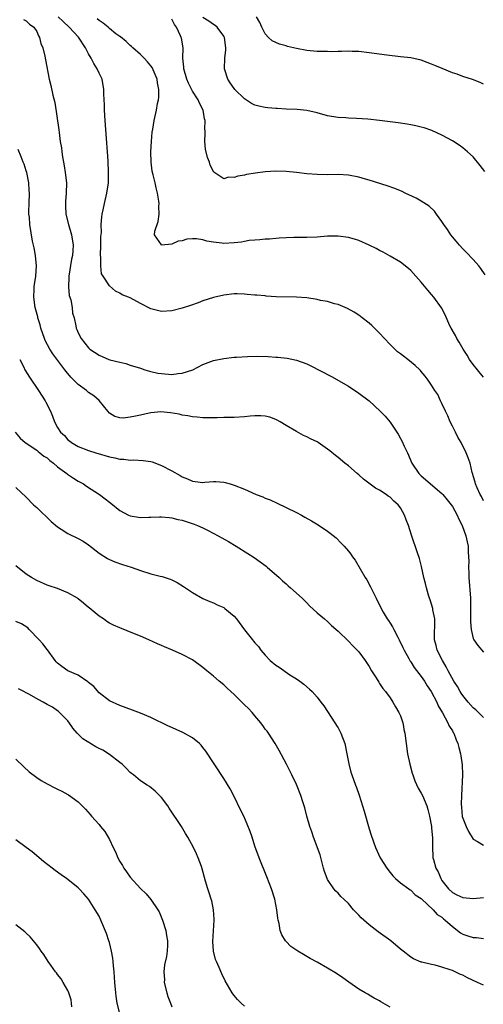
# Model space of a CAD drawing. Units: inches. Extents: x 2640000 to 2643000, y 1479000 to 1482000.
# Drawn here: x 2640106 to 2640195, y 1481603 to 1481792 of the extents above; entities that cross this region are included whole.
import ezdxf

# ---------------------------------------------------------------- set-up
doc = ezdxf.new("R2010")
doc.units = ezdxf.units.IN
doc.header["$MEASUREMENT"] = 0
doc.layers.add('LD26401479_10ft', color=120, linetype='Continuous')

msp = doc.modelspace()

# ---------------------------------------------------------------- linework, layer by layer
at = {"layer": 'LD26401479_10ft'}
for points, elevation in [([(2640195, 1481699.77), (2640194.6, 1481700.6), (2640194.34, 1481701), (2640193.77, 1481702.23), (2640193.46, 1481703), (2640193.37, 1481703.37), (2640193, 1481704.57), (2640192.91, 1481704.91), (2640192.8, 1481705.2), (2640192.41, 1481707), (2640192.07, 1481708.07), (2640191.69, 1481709), (2640190.67, 1481711), (2640190.04, 1481712.04), (2640189.59, 1481713), (2640189, 1481714.15), (2640188.6, 1481715), (2640188.13, 1481716.13), (2640187.69, 1481717), (2640187, 1481718.49), (2640186.72, 1481719), (2640186.21, 1481720.21), (2640185.62, 1481721), (2640185, 1481722.05), (2640184.36, 1481723), (2640183.79, 1481723.79), (2640183, 1481724.67), (2640182.85, 1481724.85), (2640182.71, 1481725), (2640181.82, 1481725.82), (2640180.4, 1481727), (2640179.59, 1481727.59), (2640179, 1481728.07), (2640178.47, 1481728.47), (2640177, 1481729.89), (2640175.94, 1481731), (2640175, 1481732.06), (2640174.53, 1481732.53), (2640173.51, 1481733.51), (2640173, 1481733.96), (2640171.67, 1481735), (2640171, 1481735.49), (2640170.09, 1481736.09), (2640168.81, 1481736.81), (2640167, 1481737.55), (2640166.3, 1481737.7), (2640165, 1481738.12), (2640163.65, 1481738.35), (2640163, 1481738.52), (2640161, 1481738.83), (2640159, 1481739.01), (2640155.08, 1481739.08), (2640153.19, 1481739.19), (2640153, 1481739.22), (2640151.34, 1481739.34), (2640151, 1481739.4), (2640149.5, 1481739.5), (2640149, 1481739.57), (2640147.6, 1481739.6), (2640147, 1481739.62), (2640145, 1481739.4), (2640143, 1481738.92), (2640141, 1481738.27), (2640140.09, 1481737.91), (2640138.6, 1481737.4), (2640137, 1481736.87), (2640135, 1481736.34), (2640133, 1481736.23), (2640131, 1481736.76), (2640129, 1481737.79), (2640127, 1481738.84), (2640126.66, 1481739), (2640125.46, 1481739.46), (2640125, 1481739.73), (2640124.17, 1481740.17), (2640123, 1481741.17), (2640121.77, 1481743), (2640121.49, 1481743.49), (2640121.33, 1481745), (2640121.34, 1481746.66), (2640121.28, 1481747), (2640121.33, 1481749), (2640121.34, 1481750.66), (2640121.45, 1481751.45), (2640121.43, 1481753), (2640121.52, 1481754.48), (2640121.61, 1481755), (2640121.81, 1481755.81), (2640122.05, 1481757), (2640122.53, 1481759), (2640122.8, 1481761), (2640122.85, 1481763), (2640122.77, 1481765.23), (2640122.65, 1481767), (2640122.46, 1481769.54), (2640122.18, 1481773), (2640122.04, 1481775), (2640122.03, 1481776.03), (2640121.94, 1481778.06), (2640121.95, 1481779), (2640121.59, 1481781), (2640121, 1481782.16), (2640120.63, 1481783), (2640119.97, 1481783.97), (2640119.49, 1481785), (2640119, 1481785.83), (2640118.4, 1481787), (2640117.06, 1481789.05), (2640115.23, 1481791), (2640114.08, 1481792.08), (2640113.15, 1481793)], 9620), ([(2640195.22, 1481763.22), (2640194.38, 1481764.38), (2640193, 1481765.99), (2640191.9, 1481767), (2640191, 1481767.78), (2640190.29, 1481768.29), (2640189, 1481769.12), (2640187, 1481770.21), (2640185.06, 1481771.06), (2640183.58, 1481771.58), (2640183, 1481771.71), (2640181.99, 1481771.99), (2640181, 1481772.17), (2640180.31, 1481772.31), (2640178.58, 1481772.58), (2640175, 1481773.04), (2640172.72, 1481773.28), (2640170.58, 1481773.42), (2640169, 1481773.45), (2640168.5, 1481773.5), (2640167, 1481773.57), (2640165.77, 1481773.77), (2640165, 1481773.93), (2640163, 1481774.49), (2640161, 1481774.95), (2640159.14, 1481775.14), (2640157, 1481775.22), (2640155.31, 1481775.31), (2640155, 1481775.31), (2640153.47, 1481775.47), (2640153, 1481775.51), (2640151.78, 1481775.78), (2640151, 1481775.99), (2640150.32, 1481776.32), (2640149, 1481777.17), (2640147.15, 1481779), (2640147, 1481779.17), (2640146.25, 1481780.25), (2640145.77, 1481781), (2640145.15, 1481783), (2640145.22, 1481785), (2640145.4, 1481786.6), (2640145.42, 1481787), (2640145.16, 1481789), (2640145, 1481789.29), (2640143.75, 1481791), (2640143.33, 1481791.33), (2640143, 1481791.52), (2640142.13, 1481792.13), (2640141, 1481792.87)], 9650), ([(2640195, 1481780.03), (2640194.35, 1481780.35), (2640192.89, 1481780.89), (2640191, 1481781.52), (2640189.92, 1481781.92), (2640189, 1481782.22), (2640187.01, 1481783.01), (2640185.61, 1481783.61), (2640185, 1481783.9), (2640184.18, 1481784.18), (2640183, 1481784.63), (2640181, 1481785.07), (2640179, 1481785.31), (2640176.41, 1481785.59), (2640173, 1481786.06), (2640171, 1481786.28), (2640169.69, 1481786.31), (2640169, 1481786.35), (2640167.69, 1481786.31), (2640167, 1481786.33), (2640165.73, 1481786.27), (2640165, 1481786.29), (2640163.72, 1481786.28), (2640163, 1481786.32), (2640161, 1481786.51), (2640159, 1481786.9), (2640157.29, 1481787.29), (2640157, 1481787.4), (2640155.72, 1481787.72), (2640154.35, 1481788.35), (2640153.64, 1481789), (2640153, 1481789.68), (2640152.35, 1481791), (2640151.92, 1481791.92), (2640151.28, 1481793)], 9660), ([(2640106.47, 1481792.47), (2640107, 1481792.2), (2640107.59, 1481791.59), (2640108.46, 1481791), (2640109, 1481790.14), (2640109.33, 1481789.33), (2640109.57, 1481789), (2640109.82, 1481787.82), (2640110.19, 1481787), (2640110.57, 1481785.43), (2640110.7, 1481784.7), (2640111.42, 1481781), (2640111.74, 1481779.74), (2640112.09, 1481777.91), (2640112.47, 1481776.47), (2640113.25, 1481771.25), (2640113.3, 1481770.7), (2640113.55, 1481769), (2640113.76, 1481767.76), (2640113.85, 1481767), (2640113.99, 1481766.01), (2640114.3, 1481764.3), (2640114.5, 1481763), (2640114.72, 1481761), (2640114.7, 1481759), (2640114.56, 1481757.44), (2640114.54, 1481757), (2640114.57, 1481756.57), (2640114.62, 1481755), (2640115.12, 1481753), (2640115.71, 1481751), (2640116.03, 1481749), (2640115.98, 1481747.98), (2640115.9, 1481747), (2640115.72, 1481746.28), (2640115.17, 1481743), (2640115.18, 1481742.82), (2640115.1, 1481741), (2640115.28, 1481739.28), (2640115.55, 1481738.45), (2640115.82, 1481737), (2640115.92, 1481735.92), (2640116.21, 1481735), (2640116.55, 1481733.45), (2640116.62, 1481733), (2640116.75, 1481732.75), (2640117, 1481732.13), (2640117.57, 1481731), (2640119, 1481729.22), (2640119.22, 1481729), (2640121, 1481727.79), (2640122.89, 1481727), (2640123.06, 1481726.94), (2640125, 1481726.45), (2640126.18, 1481726.18), (2640127, 1481725.91), (2640129, 1481725.28), (2640129.8, 1481725), (2640130.71, 1481724.71), (2640131, 1481724.68), (2640132.34, 1481724.34), (2640133, 1481724.26), (2640135, 1481724.09), (2640136.26, 1481724.26), (2640137, 1481724.32), (2640139.04, 1481725), (2640141, 1481726.02), (2640143, 1481726.78), (2640145, 1481727.2), (2640147, 1481727.42), (2640147.46, 1481727.46), (2640149.57, 1481727.57), (2640151.59, 1481727.59), (2640153.54, 1481727.54), (2640155, 1481727.46), (2640155.42, 1481727.42), (2640157.21, 1481727.21), (2640159, 1481726.83), (2640161, 1481726.13), (2640164.42, 1481724.42), (2640165, 1481724.09), (2640165.72, 1481723.72), (2640169, 1481721.83), (2640171, 1481720.51), (2640172.96, 1481719), (2640175.12, 1481717), (2640176.04, 1481716.04), (2640177, 1481714.88), (2640178.31, 1481713), (2640178.6, 1481712.6), (2640179, 1481711.78), (2640179.29, 1481711.29), (2640179.7, 1481710.3), (2640180.34, 1481709), (2640180.57, 1481708.57), (2640181, 1481707.48), (2640181.2, 1481707), (2640182.55, 1481705), (2640183, 1481704.57), (2640183.85, 1481703.85), (2640184.78, 1481703), (2640187, 1481701.15), (2640187.14, 1481701), (2640187.97, 1481699.97), (2640188.79, 1481699), (2640189, 1481698.68), (2640189.92, 1481697), (2640190.22, 1481696.22), (2640190.9, 1481695), (2640191.62, 1481693), (2640191.86, 1481691.86), (2640192.05, 1481691), (2640192.07, 1481689.93), (2640192.13, 1481689), (2640192.15, 1481688.15), (2640192.12, 1481687), (2640192.16, 1481685.84), (2640192.2, 1481685), (2640192.47, 1481681), (2640192.49, 1481680.49), (2640192.52, 1481677.48), (2640192.51, 1481677), (2640192.47, 1481676.47), (2640192.61, 1481675), (2640193, 1481673.25), (2640193.11, 1481673), (2640193.88, 1481671.88), (2640195, 1481670.61)], 9610), ([(2640195, 1481723.56), (2640194.33, 1481724.33), (2640193.84, 1481725), (2640193, 1481726.04), (2640192.31, 1481727), (2640191.83, 1481727.83), (2640191.06, 1481729), (2640190.33, 1481730.33), (2640189.85, 1481731), (2640189.6, 1481731.6), (2640188.76, 1481733), (2640188.54, 1481733.46), (2640187.59, 1481735.59), (2640186.91, 1481736.91), (2640185.42, 1481739), (2640185, 1481739.53), (2640184.31, 1481740.31), (2640183, 1481741.89), (2640181.98, 1481743), (2640181, 1481744.1), (2640180.53, 1481744.53), (2640179, 1481745.72), (2640177, 1481746.91), (2640175.66, 1481747.66), (2640175, 1481747.97), (2640174.33, 1481748.33), (2640173, 1481749), (2640171, 1481749.89), (2640170.16, 1481750.16), (2640169, 1481750.5), (2640167, 1481750.74), (2640165, 1481750.71), (2640163, 1481750.57), (2640161, 1481750.46), (2640158.47, 1481750.47), (2640157, 1481750.43), (2640155.68, 1481750.32), (2640155, 1481750.31), (2640153.81, 1481750.19), (2640153, 1481750.15), (2640151.97, 1481750.03), (2640151, 1481749.99), (2640149.87, 1481749.87), (2640149, 1481749.73), (2640148.4, 1481749.6), (2640147, 1481749.43), (2640145, 1481749.32), (2640144.61, 1481749.39), (2640143, 1481749.57), (2640141.76, 1481749.76), (2640141, 1481750.02), (2640139.78, 1481750.22), (2640139, 1481750.22), (2640137.87, 1481750.13), (2640137, 1481749.85), (2640136.23, 1481749.77), (2640135, 1481749.19), (2640133.02, 1481749.02), (2640133, 1481749.04), (2640131.68, 1481751), (2640131.72, 1481751.72), (2640132.41, 1481753.59), (2640132.56, 1481755), (2640132.52, 1481756.52), (2640132.56, 1481757), (2640132.51, 1481757.49), (2640132.28, 1481759), (2640132.02, 1481760.02), (2640131.81, 1481761), (2640131.43, 1481762.57), (2640131.25, 1481763.25), (2640131.01, 1481765), (2640130.97, 1481767), (2640131.07, 1481769), (2640131.23, 1481770.77), (2640131.35, 1481771.35), (2640131.61, 1481773), (2640132.05, 1481775), (2640132.27, 1481776.27), (2640132.43, 1481777), (2640132.5, 1481777.5), (2640132.54, 1481779), (2640132.25, 1481780.25), (2640132.16, 1481781), (2640131.21, 1481783.21), (2640131, 1481783.55), (2640130.34, 1481784.34), (2640129.67, 1481785), (2640129, 1481785.71), (2640127.51, 1481787), (2640127.25, 1481787.25), (2640127, 1481787.44), (2640126.23, 1481788.23), (2640125.11, 1481789.11), (2640125, 1481789.17), (2640124.26, 1481789.74), (2640123, 1481790.74), (2640122.73, 1481791), (2640121.77, 1481791.77), (2640121, 1481792.27), (2640120.63, 1481792.63)], 9630), ([(2640195.31, 1481743.31), (2640194.49, 1481744.49), (2640194.09, 1481745), (2640193, 1481746.23), (2640191.66, 1481747.66), (2640191, 1481748.27), (2640190.35, 1481749), (2640189.75, 1481749.75), (2640189, 1481750.6), (2640188.71, 1481751), (2640188.05, 1481752.05), (2640187.36, 1481753), (2640187, 1481753.55), (2640185.94, 1481755), (2640185.56, 1481755.56), (2640184.52, 1481756.52), (2640183, 1481757.5), (2640182.04, 1481758.04), (2640179.92, 1481759), (2640179.31, 1481759.31), (2640177.92, 1481759.92), (2640176.46, 1481760.46), (2640173, 1481761.53), (2640172.28, 1481761.72), (2640171, 1481762.11), (2640169, 1481762.49), (2640167, 1481762.6), (2640165, 1481762.58), (2640163, 1481762.6), (2640161, 1481762.74), (2640159, 1481763), (2640157, 1481763.22), (2640155, 1481763.27), (2640153, 1481763.14), (2640151.1, 1481762.9), (2640149.39, 1481762.61), (2640149, 1481762.51), (2640147.7, 1481762.3), (2640147, 1481762.05), (2640145.9, 1481762.1), (2640145, 1481761.8), (2640143.08, 1481763.08), (2640142.41, 1481764.41), (2640142.27, 1481765), (2640141.89, 1481765.89), (2640141.52, 1481767.52), (2640141.37, 1481769), (2640141.43, 1481770.57), (2640141.41, 1481771), (2640141.37, 1481771.37), (2640141.42, 1481773), (2640141.32, 1481773.32), (2640141.02, 1481775), (2640140.33, 1481776.33), (2640140.06, 1481777), (2640139, 1481778.66), (2640138.24, 1481780.24), (2640137.91, 1481781), (2640137.3, 1481783), (2640137.29, 1481783.29), (2640137.13, 1481785), (2640137.17, 1481787), (2640136.86, 1481788.86), (2640136.83, 1481789), (2640136.7, 1481789.3), (2640135.89, 1481791), (2640135.51, 1481791.51), (2640135, 1481792.51)], 9640), ([(2640195, 1481658.04), (2640194.05, 1481659), (2640193.51, 1481659.51), (2640193, 1481659.9), (2640192.02, 1481661), (2640191, 1481662.27), (2640190.71, 1481662.71), (2640190.52, 1481663), (2640189.96, 1481663.96), (2640189.31, 1481665), (2640188.21, 1481667), (2640187.81, 1481667.81), (2640187.08, 1481669), (2640186.05, 1481671), (2640185.86, 1481671.86), (2640185.56, 1481673), (2640185.54, 1481674.46), (2640185.64, 1481675.64), (2640185.6, 1481677), (2640185.26, 1481678.74), (2640185.22, 1481679), (2640184.71, 1481680.71), (2640184.6, 1481681), (2640184.42, 1481681.58), (2640184.01, 1481683), (2640183.84, 1481683.84), (2640183.54, 1481685), (2640183.08, 1481687.08), (2640182.65, 1481688.65), (2640182.26, 1481689.74), (2640181.12, 1481693.12), (2640180.53, 1481695), (2640180.1, 1481696.1), (2640179.81, 1481697), (2640179, 1481698.39), (2640178.59, 1481699), (2640177.72, 1481699.72), (2640177, 1481700.45), (2640176.67, 1481700.67), (2640176.23, 1481701), (2640175, 1481701.8), (2640174.21, 1481702.21), (2640171.93, 1481703.93), (2640171, 1481704.75), (2640170.69, 1481705), (2640169, 1481706.47), (2640168.32, 1481707), (2640167, 1481708.12), (2640166.5, 1481708.5), (2640165.4, 1481709.4), (2640165, 1481709.72), (2640163.15, 1481711), (2640163, 1481711.09), (2640161.73, 1481711.73), (2640161, 1481712.09), (2640160.37, 1481712.37), (2640159, 1481713.08), (2640157, 1481714.28), (2640155.84, 1481715), (2640155.31, 1481715.31), (2640155, 1481715.45), (2640153.86, 1481715.86), (2640153, 1481716.07), (2640152.15, 1481716.15), (2640151, 1481716.13), (2640150.07, 1481716.07), (2640149, 1481715.93), (2640147, 1481715.81), (2640145.78, 1481715.78), (2640145, 1481715.79), (2640143.75, 1481715.75), (2640141, 1481715.77), (2640139.87, 1481715.87), (2640139, 1481715.92), (2640138.11, 1481716.1), (2640137, 1481716.27), (2640136.42, 1481716.42), (2640134.73, 1481716.73), (2640132.88, 1481716.88), (2640131, 1481716.7), (2640130.64, 1481716.64), (2640129, 1481716.28), (2640128.05, 1481716.05), (2640127, 1481715.85), (2640125.67, 1481715.67), (2640125, 1481715.72), (2640124.02, 1481716.02), (2640123, 1481716.66), (2640122.7, 1481717), (2640121.05, 1481719.05), (2640119.99, 1481719.99), (2640119, 1481720.65), (2640118.58, 1481721), (2640117, 1481722.15), (2640115.59, 1481723.59), (2640114.67, 1481724.67), (2640114.44, 1481725), (2640112.09, 1481728.09), (2640111.53, 1481729), (2640110.65, 1481730.65), (2640110.51, 1481731), (2640109.81, 1481733), (2640109.67, 1481733.67), (2640109.23, 1481735), (2640109.2, 1481735.2), (2640108.7, 1481737), (2640108.44, 1481739), (2640108.51, 1481740.51), (2640108.51, 1481741), (2640108.55, 1481741.45), (2640108.81, 1481743), (2640108.96, 1481745), (2640108.76, 1481747), (2640108.5, 1481748.5), (2640108.22, 1481749.78), (2640107.7, 1481753), (2640107.59, 1481754.41), (2640107.52, 1481755), (2640107.5, 1481755.5), (2640107.53, 1481757), (2640107.6, 1481759), (2640107.58, 1481759.58), (2640107.49, 1481761), (2640107.09, 1481763), (2640107, 1481763.3), (2640106.58, 1481764.58), (2640106.41, 1481765), (2640106, 1481766), (2640105.44, 1481767.44)], 9600), ([(2640105.73, 1481727), (2640106.5, 1481725.5), (2640106.74, 1481725), (2640107.59, 1481723.59), (2640109.34, 1481721), (2640110.64, 1481719), (2640110.77, 1481718.77), (2640111.66, 1481717), (2640112.05, 1481716.05), (2640112.43, 1481715), (2640113, 1481713.89), (2640113.57, 1481713), (2640114.33, 1481712.33), (2640115, 1481711.51), (2640115.3, 1481711.3), (2640115.68, 1481711), (2640117, 1481710.25), (2640119, 1481709.48), (2640120.39, 1481709), (2640123, 1481708.22), (2640124.02, 1481708.02), (2640125, 1481707.78), (2640125.76, 1481707.76), (2640127, 1481707.6), (2640127.63, 1481707.63), (2640129.52, 1481707.52), (2640131, 1481707.32), (2640131.25, 1481707.25), (2640133, 1481706.59), (2640135, 1481705.53), (2640136.62, 1481704.62), (2640137, 1481704.39), (2640138.02, 1481704.02), (2640139, 1481703.53), (2640139.51, 1481703.51), (2640141, 1481703.3), (2640141.34, 1481703.34), (2640143, 1481703.46), (2640143.47, 1481703.47), (2640145, 1481703.37), (2640145.3, 1481703.3), (2640146.21, 1481703), (2640147, 1481702.78), (2640149, 1481701.98), (2640149.69, 1481701.69), (2640151.24, 1481701), (2640152.52, 1481700.52), (2640153, 1481700.3), (2640153.93, 1481699.93), (2640155.3, 1481699.3), (2640157, 1481698.5), (2640159, 1481697.5), (2640159.94, 1481697), (2640160.63, 1481696.63), (2640161.9, 1481695.9), (2640163.15, 1481695.15), (2640165, 1481693.89), (2640165.51, 1481693.51), (2640166.61, 1481692.61), (2640167.63, 1481691.63), (2640168.2, 1481691), (2640169, 1481690.07), (2640169.48, 1481689.48), (2640169.79, 1481689), (2640170.3, 1481688.3), (2640172.2, 1481685), (2640172.52, 1481684.52), (2640173.22, 1481683.22), (2640173.6, 1481682.4), (2640174.31, 1481681), (2640174.56, 1481680.56), (2640175.23, 1481679.23), (2640175.32, 1481679), (2640175.7, 1481678.3), (2640176.48, 1481677), (2640176.7, 1481676.7), (2640177, 1481676.21), (2640177.49, 1481675.49), (2640177.71, 1481675), (2640178.5, 1481673.5), (2640178.79, 1481673), (2640179.5, 1481671.5), (2640179.7, 1481671), (2640180.6, 1481669.4), (2640180.81, 1481669), (2640180.88, 1481668.88), (2640181, 1481668.74), (2640181.68, 1481667.68), (2640183, 1481665.93), (2640183.63, 1481665), (2640184.15, 1481664.15), (2640184.95, 1481663), (2640186.03, 1481661), (2640186.29, 1481660.29), (2640187.11, 1481658.89), (2640188.12, 1481657), (2640188.37, 1481656.37), (2640188.44, 1481656.27), (2640189, 1481655.43), (2640189.15, 1481655.15), (2640189.26, 1481655), (2640189.72, 1481653.72), (2640190.03, 1481653), (2640190.23, 1481652.23), (2640190.58, 1481651), (2640190.65, 1481650.65), (2640190.92, 1481648.92), (2640190.95, 1481646.95), (2640190.73, 1481643), (2640190.7, 1481641.3), (2640190.73, 1481640.73), (2640190.92, 1481638.92), (2640191, 1481638.63), (2640191.63, 1481637), (2640192.08, 1481636.08), (2640193, 1481634.61), (2640193.84, 1481634.16), (2640195, 1481633.45)], 9590), ([(2640104.87, 1481713), (2640105.83, 1481711.83), (2640106.77, 1481711), (2640109, 1481709.5), (2640109.26, 1481709.26), (2640109.63, 1481709), (2640110.38, 1481708.38), (2640111, 1481708.01), (2640111.52, 1481707.52), (2640112.21, 1481707), (2640113, 1481706.32), (2640114.82, 1481705), (2640114.91, 1481704.91), (2640116.09, 1481704.09), (2640117, 1481703.53), (2640118, 1481703), (2640118.57, 1481702.57), (2640121.06, 1481701), (2640122.16, 1481700.16), (2640123, 1481699.47), (2640123.28, 1481699.28), (2640125, 1481697.87), (2640126.66, 1481697), (2640127, 1481696.84), (2640128.59, 1481696.59), (2640129, 1481696.54), (2640130.58, 1481696.58), (2640131, 1481696.61), (2640132.66, 1481696.66), (2640133, 1481696.69), (2640134.52, 1481696.52), (2640135, 1481696.49), (2640136.19, 1481696.19), (2640137, 1481696.02), (2640137.78, 1481695.78), (2640139.28, 1481695.28), (2640139.98, 1481695), (2640141, 1481694.53), (2640142.02, 1481694.02), (2640143.94, 1481693), (2640145.89, 1481691.89), (2640147.4, 1481691), (2640149.62, 1481689.62), (2640150.83, 1481688.83), (2640152.01, 1481688.01), (2640153.16, 1481687.16), (2640153.36, 1481687), (2640155.68, 1481685), (2640156.34, 1481684.34), (2640157, 1481683.78), (2640157.4, 1481683.4), (2640157.88, 1481683), (2640160.09, 1481681), (2640160.53, 1481680.53), (2640161, 1481680.09), (2640161.53, 1481679.53), (2640163, 1481678.21), (2640164.37, 1481677), (2640165, 1481676.51), (2640165.75, 1481675.75), (2640167, 1481674.64), (2640169, 1481672.71), (2640169.83, 1481671.83), (2640170.69, 1481671), (2640171, 1481670.67), (2640172.23, 1481669), (2640173, 1481667.85), (2640173.47, 1481667), (2640174.31, 1481665.69), (2640174.82, 1481664.82), (2640175, 1481664.58), (2640175.61, 1481663.61), (2640176.15, 1481663), (2640177, 1481661.83), (2640177.57, 1481661), (2640178.07, 1481660.07), (2640178.73, 1481659), (2640179, 1481658.37), (2640179.45, 1481657), (2640179.59, 1481656.27), (2640179.69, 1481655.69), (2640179.84, 1481655), (2640180.09, 1481653), (2640180.38, 1481651), (2640180.8, 1481649), (2640181.28, 1481647.28), (2640181.37, 1481647), (2640181.81, 1481645.81), (2640182.43, 1481644.43), (2640183, 1481643.47), (2640183.24, 1481643), (2640184.08, 1481641), (2640184.31, 1481640.31), (2640184.59, 1481639), (2640184.96, 1481637), (2640185, 1481636.69), (2640185.17, 1481634.83), (2640185.17, 1481633), (2640185.24, 1481631.24), (2640185.27, 1481631), (2640185.35, 1481630.65), (2640185.82, 1481629), (2640186.26, 1481628.26), (2640186.76, 1481627), (2640187, 1481626.64), (2640188.28, 1481625), (2640189, 1481624.32), (2640189.89, 1481623.89), (2640191, 1481623.32), (2640193, 1481623.13), (2640195, 1481623.37)], 9580), ([(2640105, 1481702.3), (2640107, 1481700.47), (2640108.41, 1481699), (2640109, 1481698.47), (2640111.78, 1481695.78), (2640113, 1481694.74), (2640113.69, 1481694.31), (2640115, 1481693.45), (2640117, 1481692.5), (2640117.96, 1481691.96), (2640119, 1481691.26), (2640121, 1481689.67), (2640122.64, 1481688.64), (2640123, 1481688.44), (2640124.01, 1481688.01), (2640125.5, 1481687.5), (2640127.16, 1481687), (2640129, 1481686.32), (2640131, 1481685.71), (2640132.76, 1481685.24), (2640133.17, 1481685.17), (2640134.68, 1481684.68), (2640135, 1481684.52), (2640136.05, 1481684.05), (2640137.28, 1481683.28), (2640139, 1481682.08), (2640140.96, 1481680.96), (2640142.34, 1481680.34), (2640143, 1481680.12), (2640143.74, 1481679.74), (2640145, 1481679.18), (2640145.24, 1481679), (2640147, 1481677.53), (2640147.45, 1481677), (2640149, 1481674.91), (2640150.52, 1481673), (2640150.74, 1481672.74), (2640151, 1481672.41), (2640151.67, 1481671.67), (2640152.14, 1481671), (2640153, 1481670), (2640153.94, 1481669), (2640155, 1481668.12), (2640155.69, 1481667.69), (2640157.73, 1481666.27), (2640159, 1481665.45), (2640159.67, 1481665), (2640160.44, 1481664.44), (2640161.5, 1481663.5), (2640161.99, 1481663), (2640163, 1481661.91), (2640163.71, 1481661), (2640164.26, 1481660.26), (2640165, 1481659.18), (2640166.41, 1481657), (2640166.84, 1481656.27), (2640167, 1481656), (2640167.55, 1481655), (2640168.31, 1481653), (2640168.71, 1481651), (2640169.07, 1481649.07), (2640169.49, 1481647.49), (2640169.64, 1481647), (2640170.35, 1481645), (2640170.56, 1481644.56), (2640171.05, 1481643.05), (2640172, 1481640), (2640173, 1481636.58), (2640173.38, 1481635.38), (2640174.2, 1481633), (2640175.1, 1481631), (2640176.36, 1481629), (2640177, 1481628.16), (2640177.52, 1481627.52), (2640178.06, 1481627), (2640179, 1481626.18), (2640180.63, 1481625), (2640180.85, 1481624.85), (2640181, 1481624.76), (2640181.86, 1481623.86), (2640183, 1481623.15), (2640183.06, 1481623.06), (2640185.3, 1481621), (2640186.1, 1481620.1), (2640187, 1481619.53), (2640187.27, 1481619.27), (2640187.62, 1481619), (2640189, 1481617.73), (2640190.56, 1481616.56), (2640191, 1481616.31), (2640191.99, 1481615.99), (2640193, 1481615.66), (2640193.64, 1481615.64), (2640195, 1481615.43)], 9570), ([(2640195, 1481606.46), (2640193.81, 1481607), (2640191.89, 1481607.89), (2640191, 1481608.39), (2640190.54, 1481608.54), (2640189, 1481609.26), (2640188.57, 1481609.43), (2640187, 1481609.93), (2640185.7, 1481610.3), (2640185, 1481610.43), (2640183.14, 1481610.86), (2640183, 1481610.88), (2640181.54, 1481611.54), (2640181, 1481611.83), (2640179.55, 1481613), (2640179, 1481613.42), (2640177.14, 1481615), (2640174.75, 1481616.75), (2640173, 1481618.09), (2640171.94, 1481619), (2640171.46, 1481619.46), (2640171, 1481619.97), (2640170.48, 1481620.48), (2640170, 1481621), (2640169, 1481622.17), (2640168.13, 1481623), (2640167.56, 1481623.56), (2640167, 1481624.2), (2640166.58, 1481624.58), (2640166.22, 1481625), (2640165, 1481626.82), (2640164.91, 1481627), (2640164.37, 1481628.37), (2640164.23, 1481629), (2640163.54, 1481631.54), (2640162.28, 1481635), (2640161.97, 1481635.97), (2640161.59, 1481637), (2640161, 1481639), (2640160.61, 1481640.61), (2640160.21, 1481641.79), (2640159.83, 1481643), (2640159, 1481645.11), (2640158.09, 1481647), (2640157.09, 1481649), (2640155.67, 1481651.67), (2640154.9, 1481653), (2640153.63, 1481655), (2640153.36, 1481655.36), (2640153, 1481655.8), (2640152.66, 1481656.27), (2640152.14, 1481657), (2640151, 1481658.33), (2640150.46, 1481659), (2640149.77, 1481659.76), (2640149, 1481660.49), (2640147, 1481662.44), (2640146.37, 1481663), (2640145.69, 1481663.69), (2640145, 1481664.29), (2640144.12, 1481665), (2640143, 1481665.99), (2640141.76, 1481667), (2640141, 1481667.68), (2640139, 1481669.14), (2640137, 1481670.17), (2640135.17, 1481671), (2640133.63, 1481671.63), (2640133, 1481671.92), (2640132.24, 1481672.24), (2640130.59, 1481673), (2640129, 1481673.69), (2640127.84, 1481674.16), (2640125, 1481675.26), (2640123.78, 1481675.78), (2640123, 1481676.21), (2640122.51, 1481676.51), (2640121.83, 1481677), (2640121, 1481677.54), (2640119.12, 1481679.12), (2640119, 1481679.23), (2640118.02, 1481680.02), (2640117, 1481680.91), (2640116.86, 1481681), (2640115, 1481682.06), (2640113, 1481682.85), (2640111.39, 1481683.39), (2640111, 1481683.54), (2640109, 1481684.41), (2640108, 1481685), (2640107, 1481685.63), (2640105, 1481687.23)], 9560), ([(2640177, 1481602.21), (2640175.71, 1481603), (2640175.25, 1481603.25), (2640175, 1481603.43), (2640173.97, 1481603.97), (2640173, 1481604.56), (2640172.71, 1481604.71), (2640172.2, 1481605), (2640171, 1481605.72), (2640169.05, 1481607.05), (2640167.9, 1481607.9), (2640166.71, 1481608.71), (2640165, 1481609.73), (2640163, 1481610.86), (2640161.62, 1481611.62), (2640161, 1481611.98), (2640160.34, 1481612.34), (2640159.25, 1481613), (2640157.93, 1481613.93), (2640157, 1481614.87), (2640156.89, 1481615), (2640156.18, 1481616.18), (2640155.89, 1481617), (2640155.64, 1481618.36), (2640155.46, 1481619), (2640155.39, 1481619.39), (2640155.21, 1481621), (2640154.81, 1481623), (2640154.19, 1481625), (2640153.32, 1481627.32), (2640151.81, 1481631), (2640151, 1481633.25), (2640150.44, 1481635), (2640150.07, 1481636.07), (2640149.5, 1481637.5), (2640148.84, 1481639), (2640148.25, 1481640.25), (2640147, 1481642.79), (2640146.25, 1481644.25), (2640145, 1481646.26), (2640141.56, 1481651.56), (2640141, 1481652.24), (2640140.67, 1481652.67), (2640140.32, 1481653), (2640139, 1481654.09), (2640137.13, 1481655.13), (2640134.57, 1481656.27), (2640134.37, 1481656.37), (2640131, 1481658), (2640129, 1481658.85), (2640127.45, 1481659.45), (2640125, 1481660.35), (2640123, 1481661.23), (2640121, 1481662.78), (2640119.99, 1481663.99), (2640119, 1481664.74), (2640118.87, 1481664.87), (2640117, 1481666.15), (2640115, 1481667.04), (2640113.84, 1481667.84), (2640113, 1481668.51), (2640112.76, 1481668.76), (2640112.56, 1481669), (2640111.06, 1481671.06), (2640111, 1481671.13), (2640110.21, 1481672.21), (2640109.51, 1481673), (2640107.55, 1481675), (2640107.27, 1481675.27), (2640106.05, 1481676.05), (2640105, 1481676.51)], 9550), ([(2640149, 1481602.42), (2640148.34, 1481603), (2640147.68, 1481603.68), (2640147, 1481604.47), (2640146.77, 1481604.77), (2640146.61, 1481605), (2640145.3, 1481607.3), (2640144.64, 1481608.64), (2640144.12, 1481609.88), (2640143.6, 1481611), (2640143.43, 1481611.43), (2640143.01, 1481613), (2640142.9, 1481614.9), (2640143.17, 1481619), (2640143.17, 1481619.17), (2640143.05, 1481621), (2640142.69, 1481622.69), (2640142.58, 1481623), (2640142.22, 1481624.22), (2640141.94, 1481625), (2640141.52, 1481626.48), (2640140.87, 1481628.87), (2640140.7, 1481629.3), (2640140.09, 1481631), (2640139.77, 1481631.77), (2640139.2, 1481633), (2640138.1, 1481635), (2640137.67, 1481635.67), (2640136.85, 1481637), (2640134.53, 1481640.53), (2640134.21, 1481641), (2640133, 1481642.61), (2640132.66, 1481643), (2640131.82, 1481643.82), (2640130.7, 1481644.7), (2640130.28, 1481645), (2640129, 1481645.85), (2640127.61, 1481647), (2640127.26, 1481647.26), (2640127, 1481647.45), (2640126.23, 1481648.23), (2640125.44, 1481649), (2640125, 1481649.33), (2640123, 1481650.9), (2640121.72, 1481651.72), (2640121, 1481652.08), (2640120.36, 1481652.36), (2640117.89, 1481653.89), (2640117, 1481654.82), (2640116.8, 1481655), (2640115.96, 1481655.96), (2640115.74, 1481656.27), (2640115, 1481657.35), (2640113.4, 1481659), (2640113.19, 1481659.19), (2640113, 1481659.31), (2640112.02, 1481660.02), (2640111, 1481660.55), (2640110.26, 1481661), (2640109.43, 1481661.43), (2640107.48, 1481662.52), (2640107, 1481662.77), (2640106.52, 1481663), (2640105.53, 1481663.53)], 9540), ([(2640105, 1481649.97), (2640106.52, 1481648.52), (2640107.57, 1481647.58), (2640109, 1481646.47), (2640109.89, 1481645.89), (2640111, 1481645.23), (2640112.5, 1481644.5), (2640113, 1481644.22), (2640113.84, 1481643.84), (2640115, 1481643.18), (2640115.12, 1481643.12), (2640117, 1481641.75), (2640117.73, 1481641), (2640118.38, 1481640.38), (2640119.31, 1481639.31), (2640119.55, 1481639), (2640121, 1481637.39), (2640121.31, 1481637), (2640122.09, 1481636.09), (2640123, 1481634.51), (2640123.7, 1481633), (2640124.17, 1481632.17), (2640124.61, 1481631), (2640125, 1481630.25), (2640125.5, 1481629.5), (2640125.79, 1481629), (2640126.31, 1481628.31), (2640127, 1481627.26), (2640129, 1481625.11), (2640130.08, 1481624.08), (2640131, 1481622.99), (2640132.34, 1481621), (2640132.56, 1481620.56), (2640133.24, 1481619), (2640133.83, 1481617), (2640134.01, 1481616.01), (2640134.17, 1481615), (2640134.19, 1481614.19), (2640134.13, 1481613), (2640134, 1481612), (2640133.61, 1481610.39), (2640133.47, 1481609), (2640133.57, 1481607.57), (2640133.56, 1481607), (2640134.04, 1481605), (2640134.27, 1481604.27), (2640134.73, 1481603), (2640135, 1481602.26)], 9530), ([(2640125.02, 1481601), (2640124.52, 1481603), (2640124.31, 1481604.31), (2640124.22, 1481605), (2640124.06, 1481607), (2640123.94, 1481609), (2640123.81, 1481610.19), (2640123.75, 1481611), (2640123.68, 1481611.68), (2640123.42, 1481613), (2640123, 1481614.66), (2640122.9, 1481615), (2640122.43, 1481616.43), (2640121.35, 1481619), (2640121, 1481619.73), (2640120.28, 1481621), (2640118.98, 1481623), (2640118.06, 1481624.06), (2640117.2, 1481625), (2640117, 1481625.19), (2640115, 1481626.82), (2640114.76, 1481627), (2640113.72, 1481627.72), (2640112.57, 1481628.57), (2640112, 1481629), (2640110.31, 1481630.31), (2640108.12, 1481632.12), (2640106.99, 1481632.99), (2640105, 1481634.47)], 9520), ([(2640115.74, 1481602.26), (2640115.73, 1481603), (2640115.62, 1481603.62), (2640115.21, 1481605), (2640115, 1481605.43), (2640114.1, 1481607), (2640113.69, 1481607.69), (2640113, 1481608.54), (2640112.81, 1481608.81), (2640112.65, 1481609), (2640111.71, 1481610.29), (2640111.21, 1481611), (2640110.35, 1481612.35), (2640109.86, 1481613), (2640109.53, 1481613.53), (2640109, 1481614.25), (2640108.4, 1481615), (2640107.75, 1481615.75), (2640107, 1481616.5), (2640106.74, 1481616.74), (2640105, 1481618.09)], 9510)]:
    msp.add_lwpolyline(points, dxfattribs=dict(at, elevation=elevation))

doc.saveas('drawing.dxf')
